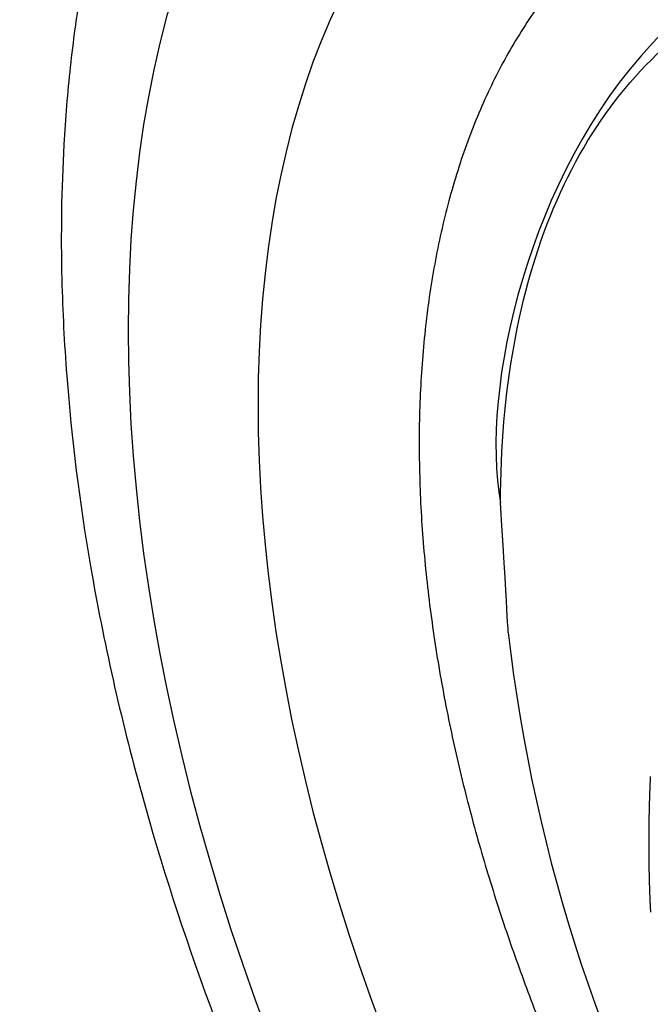
# Model space of a CAD drawing. Extents: x 16 to 415, y 5 to 292.
# Drawn here: x 272 to 273, y 58 to 59 of the extents above; entities that cross this region are included whole.
import ezdxf

# ---------------------------------------------------------------- set-up
doc = ezdxf.new("R2010")
doc.units = 0
doc.header["$MEASUREMENT"] = 0
doc.layers.get('0').update_dxf_attribs({"linetype": 'CONTINUOUS'})

msp = doc.modelspace()

# ---------------------------------------------------------------- linework, layer by layer
at = {"color": 1, "linetype": 'Continuous'}
msp.add_line((272.83816, 57.90976), (272.83816, 57.90686), dxfattribs=at)
at = {"color": 3, "linetype": 'Continuous'}
for centre, radius, start, end in [((273.07643, 58.40191), 0.41356, 141.83107, 148.69668), ((273.10953, 58.37948), 0.4535, 148.44892, 154.93444), ((273.15506, 58.35264), 0.50614, 154.36494, 160.38206), ((273.21451, 58.32779), 0.57049, 160.03633, 165.56849), ((273.2853, 58.3032), 0.6452, 165.02057, 170.07049), ((273.36904, 58.2843), 0.73096, 169.74323, 174.33422), ((273.45894, 58.26875), 0.82198, 173.87424, 178.05527), ((273.55951, 58.26124), 0.92276, 177.80082, 181.59973), ((273.65793, 58.25751), 1.02105, 181.23617, 184.71657), ((273.76396, 58.2624), 1.12714, 184.52145, 187.70175), ((273.86023, 58.26914), 1.22346, 187.41009, 190.3501), ((273.96336, 58.28478), 1.32772, 190.21471, 192.91818), ((274.0441, 58.29795), 1.40937, 192.70604, 195.23698), ((274.1261, 58.31775), 1.4937, 195.14329, 197.50446), ((274.19822, 58.33491), 1.56764, 197.30981, 199.5242), ((274.30636, 58.37103), 1.68164, 199.45252, 201.48411)]:
    msp.add_arc(centre, radius, start, end, dxfattribs=at)
at = {"color": 1, "linetype": 'Continuous'}
for centre, radius, start, end in [((274.15554, 58.25953), 1.45, 186.52217, 233.47783), ((274.04968, 57.91075), 1.21149, 177.40691, 177.54656), ((274.0602, 57.90539), 1.22225, 177.03903, 177.17843), ((274.03989, 57.90636), 1.20188, 177.60023, 177.74098), ((274.04855, 57.91322), 1.21027, 177.80163, 177.94186), ((274.05194, 57.90787), 1.21387, 177.41532, 177.55517), ((274.02848, 57.90995), 1.19034, 178.1758, 178.31739), ((274.04535, 57.90841), 1.20725, 177.98847, 178.12856), ((274.04039, 57.91154), 1.20218, 177.98818, 178.12885), ((274.10777, 57.90713), 1.26966, 178.56083, 178.69264), ((274.02999, 57.91202), 1.19179, 178.56097, 178.70187), ((274.00646, 57.91175), 1.16827, 178.37423, 178.51896), ((274.06676, 57.90707), 1.22865, 178.92515, 179.0576), ((273.83219, 57.91517), 0.99398, 178.96443, 179.13853), ((274.00201, 57.91103), 1.16384, 178.76588, 178.91163), ((273.73462, 57.91358), 0.89644, 179.4986, 179.82201), ((273.84494, 57.91389), 1.00675, 179.38394, 179.57118), ((276.05934, 57.88825), 3.2213, 179.30583, 179.35136), ((275.22519, 57.90584), 2.38703, 179.74731, 179.90597), ((273.98012, 57.90935), 1.14196, 180.12482, 180.27032), ((273.97792, 57.90644), 1.13975, 180.12468, 180.27046), ((273.97177, 57.91138), 1.13363, 180.52171, 180.66778), ((273.96966, 57.90847), 1.1315, 180.52157, 180.66792), ((273.96746, 57.90556), 1.12926, 180.52142, 180.66806), ((273.96146, 57.91045), 1.12333, 180.92116, 181.06808), ((273.9632, 57.90752), 1.12503, 180.91757, 181.06478), ((273.95342, 57.90849), 1.11526, 181.12391, 181.27138), ((273.95511, 57.90945), 1.11697, 181.31844, 181.46622), ((273.94906, 57.90652), 1.11085, 181.32314, 181.47122), ((273.94717, 57.90746), 1.10899, 181.52251, 181.67085), ((273.94575, 57.90841), 1.1076, 181.72187, 181.87041), ((273.93905, 57.9093), 1.10093, 181.92807, 182.077), ((273.93515, 57.9063), 1.09693, 181.92779, 182.07727), ((273.93584, 57.91113), 1.0978, 182.32791, 182.47731), ((273.93678, 57.90462), 1.09848, 182.13594, 182.2847), ((273.92537, 57.90895), 1.08726, 182.53651, 182.68685), ((273.90198, 57.90875), 1.06389, 182.73543, 182.88911), ((273.92715, 57.90732), 1.08896, 182.74735, 182.89696), ((273.99412, 57.90819), 1.15588, 182.77216, 182.91212)]:
    msp.add_arc(centre, radius, start, end, dxfattribs=at)
at = {"color": 3, "linetype": 'Continuous'}
for major_axis in [(0.68883, -1.19309), (0.60821, -1.05345)]:
    msp.add_ellipse((273.35549, 57.79762), major_axis=major_axis, ratio=0.57735, start_param=0, end_param=6.283185, dxfattribs=at)
at = {"color": 1, "linetype": 'Continuous'}
for points, knots in [([(273.43896, 58.63242), (273.43846, 58.63272), (273.43744, 58.63331), (273.43579, 58.63426), (273.43337, 58.63563), (273.43083, 58.63707), (273.42574, 58.63993), (273.41875, 58.64379), (273.40443, 58.65145), (273.3893, 58.65914), (273.36344, 58.67147), (273.33562, 58.68355), (273.29196, 58.69967), (273.23801, 58.71576), (273.14602, 58.73154), (272.99874, 58.7259), (272.75426, 58.58794), (272.68971, 58.30787), (272.70822, 58.20849)], [0, 0, 0, 0, 0.001277, 0.002554, 0.004149, 0.007341, 0.008937, 0.016915, 0.024895, 0.04483, 0.054804, 0.089681, 0.114608, 0.164545, 0.226526, 0.350946, 0.560981, 1, 1, 1, 1]), ([(272.70822, 58.20849), (272.70822, 58.30583), (272.74035, 58.48443), (272.87864, 58.65753), (273.08679, 58.71346), (273.30923, 58.65416), (273.51246, 58.52445), (273.70555, 58.34095), (273.89365, 58.07501), (274.03402, 57.74145), (274.06714, 57.52322), (274.06714, 57.42393)], [37.674826, 37.674826, 37.674826, 37.674826, 41.901114, 46.234044, 50.426875, 54.619705, 57.585374, 60.551043, 64.715077, 69.032364, 73.349651, 73.349651, 73.349651, 73.349651])]:
    msp.add_open_spline(points, degree=3, knots=knots, dxfattribs=at)
at = {"color": 3, "linetype": 'Continuous'}
msp.add_open_spline([(272.349, 58.70765), (272.3487, 58.70624), (272.34811, 58.70341), (272.34717, 58.69881), (272.34583, 58.69208), (272.34447, 58.68497), (272.34185, 58.67079), (272.33852, 58.65122), (272.33265, 58.6112), (272.32803, 58.56849), (272.32301, 58.49571), (272.32181, 58.41716), (272.32814, 58.29393), (272.34685, 58.14418), (272.40245, 57.89716), (272.53689, 57.53305), (272.91179, 56.91233), (273.34741, 56.56599), (273.64036, 56.47096)], degree=3, knots=[0, 0, 0, 0, 0.001823, 0.003644, 0.005916, 0.010453, 0.012718, 0.023977, 0.03518, 0.062738, 0.076373, 0.122869, 0.155149, 0.217522, 0.290302, 0.424247, 0.611053, 1, 1, 1, 1], dxfattribs=at)
at = {"color": 1, "linetype": 'Continuous'}
msp.add_open_spline([(272.71493, 58.09482), (272.71493, 58.09495), (272.71491, 58.09508), (272.70822, 58.20849)], degree=3, dxfattribs=at)

doc.saveas('drawing.dxf')
